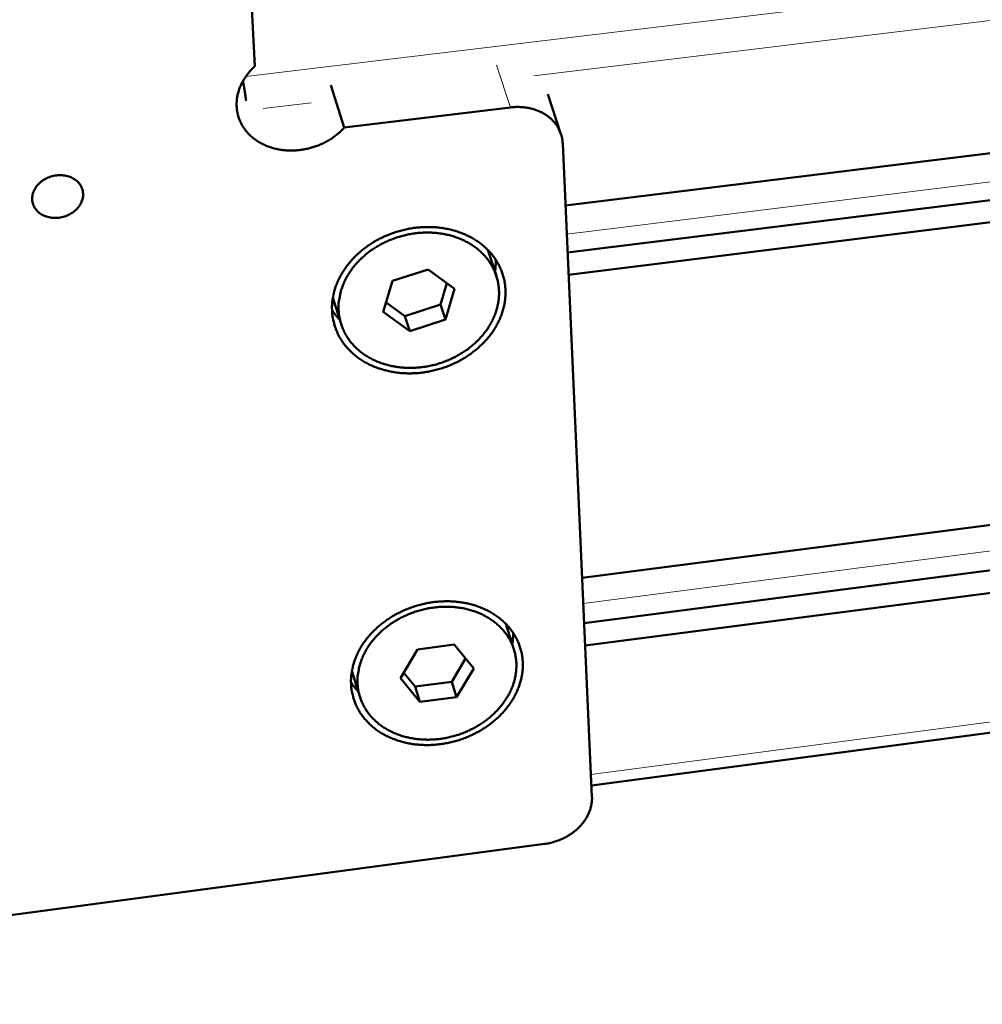
# Model space of a CAD drawing. Units: millimetres. Extents: x 0 to 2970, y 0 to 2100.
# Drawn here: x 735 to 844, y 330 to 442 of the extents above; entities that cross this region are included whole.
import ezdxf

# ---------------------------------------------------------------- set-up
doc = ezdxf.new("R2010")
doc.units = ezdxf.units.MM
doc.header["$LTSCALE"] = 5
doc.layers.add('AM_0', color=7, linetype='Continuous', lineweight=50)
doc.layers.add('AM_4', color=7, linetype='Continuous', lineweight=15, true_color=0x008000)

msp = doc.modelspace()

# ---------------------------------------------------------------- linework, layer by layer
at = {"layer": 'AM_0'}
for p, q in [((796.397, 420.579), (1989.853, 567.57)), ((796.635, 415.266), (1986.257, 562.665)), ((796.748, 412.748), (1988.399, 560.817)), ((798.286, 378.446), (1982.019, 531.195)), ((798.516, 373.322), (1978.471, 526.427)), ((798.631, 370.762), (1980.587, 524.549)), ((799.341, 354.92), (1979.041, 511.021)), ((761.238, 436.351), (759.84, 462.966)), ((771.357, 429.401), (769.826, 434.21)), ((795.885, 428.676), (794.382, 433.186)), ((790.19, 431.689), (771.357, 429.401)), ((799.398, 353.652), (796.081, 427.614)), ((788.572, 412.607), (787.615, 415.548)), ((776.797, 412.038), (780.84, 413.354)), ((780.84, 413.354), (783.841, 411.166)), ((775.761, 408.533), (776.797, 412.038)), ((782.971, 411.8), (782.253, 409.378)), ((783.841, 411.166), (782.803, 407.666)), ((770.989, 407.178), (770.061, 410.133)), ((778.22, 408.063), (776.082, 409.618)), ((782.253, 409.378), (778.22, 408.063)), ((782.803, 407.666), (782.253, 409.378)), ((778.766, 406.349), (775.761, 408.533)), ((778.766, 406.349), (778.22, 408.063)), ((782.803, 407.666), (778.766, 406.349)), ((790.559, 370.348), (789.639, 373.236)), ((777.703, 367.093), (779.635, 370.34)), ((779.635, 370.34), (783.789, 370.879)), ((783.789, 370.879), (786.007, 368.174)), ((785.09, 369.292), (783.53, 366.673)), ((773.114, 365), (772.222, 367.902)), ((786.007, 368.174), (784.076, 364.933)), ((779.927, 364.391), (777.703, 367.093)), ((779.385, 366.132), (778.077, 367.722)), ((783.53, 366.673), (779.385, 366.132)), ((784.076, 364.933), (783.53, 366.673)), ((779.927, 364.391), (779.385, 366.132)), ((784.076, 364.933), (779.927, 364.391)), ((657.741, 330.165), (794.035, 348.311))]:
    msp.add_line(p, q, dxfattribs=at)
at = {"layer": 'AM_0', "flags": 128}
for points in [[(771.357, 429.401, -0.0162862), (770.922, 428.952, -0.0291833), (770.658, 428.724, -0.0037606), (770.012, 428.238, -0.0162269), (769.858, 428.131, -0.0154475), (769.421, 427.869, -0.0156471), (768.975, 427.637, -0.0151802), (768.506, 427.428, -0.0152784), (768.028, 427.25, -0.0151288), (767.538, 427.101, -0.0151241), (767.038, 426.981, -0.015293), (766.536, 426.892, -0.0151852), (766.026, 426.834, -0.0156717), (765.524, 426.807, -0.0154626), (765.015, 426.813, -0.0162618), (764.523, 426.849, -0.0159559), (764.025, 426.918, -0.0170532), (763.554, 427.015, -0.0166607), (763.079, 427.148, -0.0180211), (762.638, 427.304, -0.0175612), (762.198, 427.496, -0.019116), (761.795, 427.709, -0.0186203), (761.4, 427.957, -0.0202529), (761.044, 428.221, -0.0197672), (760.703, 428.519, -0.0213073), (760.402, 428.83, -0.0208881), (760.122, 429.171, -0.0221266), (759.882, 429.523, -0.0218318), (759.671, 429.899, -0.0225642), (759.497, 430.284, -0.0224392), (759.358, 430.686, -0.0225293), (759.256, 431.097, -0.0225938), (759.192, 431.515, -0.0220253), (759.164, 431.944, -0.0222676), (759.175, 432.369, -0.021151), (759.224, 432.805, -0.0215313), (759.308, 433.228, -0.0200601), (759.433, 433.662, -0.0205226), (759.589, 434.074, -0.0189099), (759.787, 434.494, -0.0193966), (760.011, 434.888, -0.0178244), (760.115, 435.044, -0.0044257), (760.565, 435.653, -0.0307513), (760.796, 435.924, -0.0178261), (761.238, 436.351)], [(760.234, 432.433, 0.0024822), (760.197, 432.755, 0.0048426), (760.176, 432.919, 0.0000996), (760.113, 433.381, 0.0024361), (760.11, 433.4, 0.002755), (760.076, 433.623, 0.0025805), (760.037, 433.861, 0.0032383), (760.033, 433.883, 0.0001782), (759.959, 434.287, 0.0068373), (759.935, 434.411, 0.0033094), (759.879, 434.665)], [(796.081, 427.614, 0.0238925), (796.039, 428.079, 0.0402033), (795.978, 428.351, 0.0075273), (795.803, 428.887, 0.0240129), (795.738, 429.052, 0.0234395), (795.567, 429.387, 0.0236945), (795.366, 429.701, 0.022457), (795.131, 430.005, 0.022875), (794.873, 430.282, 0.0212149), (794.578, 430.547, 0.0217279), (794.269, 430.78, 0.0199134), (793.923, 430.999, 0.0204503), (793.57, 431.184, 0.0187063), (793.182, 431.35, 0.0192078), (792.792, 431.483, 0.0176884), (792.373, 431.592, 0.0181132), (791.956, 431.669, 0.0169078), (791.788, 431.688, 0.004047), (791.081, 431.739, 0.0295728), (790.756, 431.74, 0.0169538), (790.19, 431.689)], [(741.783, 421.945, -0.0314196), (741.778, 421.606, -0.0516064), (741.741, 421.403, -0.0123988), (741.619, 421.018, -0.0313041), (741.557, 420.871, -0.0276673), (741.41, 420.61, -0.0286245), (741.24, 420.375, -0.0253414), (741.031, 420.143, -0.0261748), (740.806, 419.94, -0.023733), (740.547, 419.749, -0.0243112), (740.277, 419.588, -0.0229089), (739.982, 419.448, -0.0231696), (739.679, 419.337, -0.022863), (739.365, 419.253, -0.0227858), (739.042, 419.199, -0.0235823), (738.724, 419.174, -0.0231724), (738.399, 419.18, -0.0250505), (738.091, 419.215, -0.0243435), (737.78, 419.283, -0.0272008), (737.498, 419.375, -0.0262865), (737.217, 419.501, -0.0298169), (736.973, 419.646, -0.028862), (736.739, 419.825, -0.0324103), (736.544, 420.016, -0.0316392), (736.37, 420.237, -0.0342095), (736.233, 420.467, -0.0338237), (736.127, 420.717, -0.0344712), (736.057, 420.976, -0.0345699), (736.024, 421.242, -0.0330282), (736.026, 421.517, -0.0335849), (736.065, 421.784, -0.0304774), (736.142, 422.06, -0.0313436), (736.249, 422.317, -0.0277112), (736.396, 422.578, -0.0286639), (736.565, 422.813, -0.0253781), (736.775, 423.046, -0.026211), (737, 423.249, -0.0237637), (737.259, 423.44, -0.0243441), (737.53, 423.601, -0.0229355), (737.825, 423.741, -0.0232003), (738.128, 423.853, -0.0228873), (738.443, 423.936, -0.0228159), (738.766, 423.991, -0.0236056), (739.085, 424.015, -0.0232033), (739.41, 424.009, -0.0250729), (739.718, 423.973, -0.024376), (740.029, 423.905, -0.027221), (740.312, 423.813, -0.02632), (740.592, 423.686, -0.0298311), (740.836, 423.541, -0.028893), (741.069, 423.362, -0.0324123), (741.265, 423.17, -0.0316608), (741.438, 422.949, -0.0341933), (741.518, 422.814, -0.0140894), (741.68, 422.469, -0.0542018), (741.741, 422.271, -0.0340135), (741.783, 421.945)], [(769.974, 408.627, -0.0182141), (769.966, 409.291, -0.0321644), (769.999, 409.665, -0.0045963), (770.136, 410.498, -0.0182266), (770.18, 410.706, -0.0171), (770.33, 411.232, -0.0174601), (770.512, 411.734, -0.016248), (770.738, 412.247, -0.0166236), (770.991, 412.733, -0.0154276), (771.289, 413.225, -0.0157903), (771.61, 413.686, -0.0146868), (771.975, 414.148, -0.0150155), (772.358, 414.579, -0.0140553), (772.784, 415.004, -0.0143358), (773.224, 415.397, -0.0135491), (773.703, 415.778, -0.013773), (774.194, 416.127, -0.0131757), (774.718, 416.459, -0.0133383), (775.253, 416.758, -0.0129377), (775.813, 417.035, -0.0130366), (776.383, 417.28, -0.0128353), (776.971, 417.498, -0.0128698), (777.567, 417.685, -0.0128683), (778.173, 417.84, -0.0128381), (778.786, 417.965, -0.0130363), (779.4, 418.057, -0.0129417), (780.021, 418.117, -0.0133388), (780.633, 418.144, -0.0131807), (781.252, 418.139, -0.013774), (781.853, 418.101, -0.0135547), (782.46, 418.029, -0.0143366), (783.04, 417.928, -0.0140608), (783.625, 417.791, -0.015015), (784.177, 417.628, -0.0146915), (784.729, 417.427, -0.0157873), (785.244, 417.205, -0.0154301), (785.755, 416.944, -0.0166165), (786.225, 416.666, -0.0162468), (786.687, 416.35, -0.0174475), (787.106, 416.019, -0.0170933), (787.509, 415.653, -0.0182071), (787.87, 415.275, -0.0179016), (788.209, 414.865, -0.0188112), (788.507, 414.445, -0.0185881), (788.777, 413.998, -0.0191796), (789.007, 413.542, -0.0190668), (789.202, 413.067, -0.0192569), (789.36, 412.581, -0.0192697), (789.48, 412.085, -0.0190292), (789.562, 411.578, -0.019167), (789.605, 411.069, -0.01853), (789.609, 410.547, -0.0187756), (789.575, 410.034, -0.017829), (789.501, 409.507, -0.0181538), (789.392, 408.996, -0.0170127), (789.24, 408.473, -0.0173824), (789.057, 407.973, -0.0161637), (788.831, 407.462, -0.0165454), (788.578, 406.979, -0.0153486), (788.28, 406.489, -0.0157146), (787.96, 406.03, -0.0146139), (787.596, 405.57, -0.0149437), (787.214, 405.142, -0.0139884), (786.79, 404.719, -0.0142683), (786.351, 404.328, -0.0134877), (785.875, 403.948, -0.0137096), (785.386, 403.601, -0.0131188), (784.864, 403.271, -0.0132782), (784.332, 402.972, -0.0128841), (783.775, 402.696, -0.012979), (783.208, 402.452, -0.0127841), (782.623, 402.234, -0.0128137), (782.029, 402.047, -0.0128186), (781.426, 401.891, -0.0127826), (780.815, 401.766, -0.0129874), (780.204, 401.673, -0.012886), (779.585, 401.611, -0.0132902), (778.975, 401.583, -0.0131242), (778.357, 401.587, -0.0137256), (777.759, 401.622, -0.0134971), (777.152, 401.692, -0.0142889), (776.573, 401.791, -0.0140023), (775.989, 401.926, -0.0149691), (775.437, 402.087, -0.0146327), (774.884, 402.285, -0.0157452), (774.369, 402.505, -0.0153729), (773.857, 402.763, -0.0165812), (773.385, 403.04, -0.0161937), (772.923, 403.354, -0.0174228), (772.502, 403.682, -0.0170482), (772.096, 404.047, -0.0181973), (771.733, 404.423, -0.017869), (771.391, 404.832, -0.0188201), (771.09, 405.251, -0.0185727), (770.818, 405.697, -0.0192095), (770.586, 406.152, -0.019072), (770.387, 406.627, -0.0193074), (770.32, 406.829, -0.0050604), (770.104, 407.609, -0.0333412), (770.032, 407.979, -0.0192363), (769.974, 408.627)], [(770.714, 408.719, 0.0196287), (770.768, 408.108, 0.0339345), (770.838, 407.759, 0.0052524), (771.044, 407.026, 0.0197036), (771.109, 406.834, 0.0194425), (771.299, 406.386, 0.0195902), (771.522, 405.958, 0.0189069), (771.784, 405.539, 0.0191691), (772.072, 405.147, 0.0181603), (772.4, 404.764, 0.0185053), (772.748, 404.413, 0.0172978), (773.137, 404.074, 0.0176884), (773.54, 403.769, 0.0164086), (773.983, 403.479, 0.0168093), (774.434, 403.226, 0.0155633), (774.924, 402.99, 0.0159447), (775.416, 402.791, 0.0148097), (775.944, 402.614, 0.0151504), (776.469, 402.472, 0.0141765), (777.025, 402.357, 0.0144627), (777.576, 402.275, 0.0136787), (778.152, 402.222, 0.0139022), (778.72, 402.201, 0.0133223), (779.304, 402.212, 0.0134789), (779.88, 402.253, 0.0131092), (780.464, 402.327, 0.0131971), (781.039, 402.43, 0.0130393), (781.613, 402.564, 0.0130578), (782.178, 402.728, 0.0131124), (782.732, 402.921, 0.0130613), (783.277, 403.143, 0.013328), (783.803, 403.39, 0.0132078), (784.319, 403.667, 0.0136855), (784.808, 403.965, 0.0134975), (785.287, 404.293, 0.0141822), (785.732, 404.636, 0.0139294), (786.165, 405.01, 0.0148112), (786.56, 405.393, 0.0144996), (786.939, 405.806, 0.0155569), (787.277, 406.222, 0.0151976), (787.596, 406.669, 0.0163911), (787.873, 407.112, 0.0160017), (788.126, 407.584, 0.0172673), (788.336, 408.048, 0.0168734), (788.519, 408.536, 0.0181184), (788.66, 409.014, 0.0177528), (788.769, 409.51, 0.0188593), (788.839, 409.994, 0.0185587), (788.873, 410.49, 0.0193979), (788.869, 410.973, 0.0191972), (788.828, 411.46, 0.019656), (788.75, 411.935, 0.0195803), (788.634, 412.404, 0.0195914), (788.483, 412.863, 0.0196503), (788.296, 413.307, 0.0192132), (788.072, 413.741, 0.0193978), (787.818, 414.153, 0.0185788), (787.526, 414.555, 0.0188643), (787.208, 414.929, 0.0177762), (786.851, 415.292, 0.0181282), (786.477, 415.622, 0.0168995), (786.061, 415.939, 0.0172813), (785.635, 416.22, 0.0160301), (785.169, 416.486, 0.0164089), (784.697, 416.715, 0.0152281), (784.188, 416.923, 0.0155783), (783.678, 417.096, 0.0145324), (783.135, 417.245, 0.0148362), (782.595, 417.359, 0.0139649), (782.027, 417.445, 0.0142112), (781.465, 417.498, 0.0135363), (780.883, 417.521, 0.0137188), (780.308, 417.512, 0.0132506), (779.721, 417.471, 0.0133662), (779.142, 417.4, 0.0131088), (778.56, 417.296, 0.0131562), (777.986, 417.163, 0.0131108), (777.419, 417, 0.0130896), (776.86, 416.806, 0.0132564), (776.317, 416.585, 0.0131667), (775.783, 416.335, 0.0135453), (775.272, 416.061, 0.0133879), (774.771, 415.756, 0.0139761), (774.301, 415.434, 0.013753), (773.842, 415.081, 0.0145441), (773.42, 414.716, 0.01426), (773.011, 414.319, 0.0152382), (772.643, 413.917, 0.0149018), (772.292, 413.484, 0.0160366), (771.984, 413.052, 0.0156625), (771.697, 412.59, 0.0169013), (771.453, 412.133, 0.0165117), (771.235, 411.65, 0.0177744), (771.059, 411.176, 0.0173992), (770.914, 410.681, 0.0185773), (770.871, 410.482, 0.0047622), (770.739, 409.699, 0.0327161), (770.707, 409.345, 0.0185652), (770.714, 408.719)], [(788.493, 414.466, -0.012285), (788.5, 414.122, -0.012285), (788.489, 413.777, -0.0124125), (788.462, 413.43, -0.0124125), (788.417, 413.085)], [(770.838, 407.658, -0.0122718), (770.6, 407.916, -0.0122718), (770.374, 408.186, -0.0121273), (770.165, 408.463, -0.0121273), (769.969, 408.75)], [(772.125, 366.366, -0.0183328), (772.117, 367.017, -0.0323733), (772.15, 367.385, -0.0046519), (772.286, 368.203, -0.0183442), (772.329, 368.408, -0.0171346), (772.478, 368.925, -0.0175195), (772.659, 369.419, -0.0162296), (772.883, 369.925, -0.0166279), (773.134, 370.403, -0.0153653), (773.429, 370.888, -0.0157473), (773.747, 371.342, -0.0145908), (774.109, 371.799, -0.0149347), (774.488, 372.224, -0.013935), (774.91, 372.644, -0.0142267), (775.346, 373.033, -0.0134128), (775.821, 373.41, -0.0136441), (776.307, 373.756, -0.0130299), (776.826, 374.085, -0.0131967), (777.355, 374.383, -0.012788), (777.91, 374.658, -0.0128885), (778.475, 374.903, -0.0126865), (779.057, 375.121, -0.0127201), (779.647, 375.308, -0.0127249), (780.247, 375.465, -0.0126914), (780.855, 375.592, -0.012903), (781.462, 375.686, -0.0128026), (782.078, 375.75, -0.0132206), (782.683, 375.78, -0.0130541), (783.297, 375.779, -0.0136768), (783.891, 375.746, -0.0134461), (784.492, 375.68, -0.0142672), (785.066, 375.585, -0.0139768), (785.646, 375.454, -0.014981), (786.191, 375.298, -0.0146394), (786.739, 375.105, -0.0157965), (787.248, 374.89, -0.0154183), (787.755, 374.638, -0.0166756), (788.22, 374.368, -0.0162829), (788.677, 374.061, -0.01756), (789.091, 373.739, -0.0171829), (789.491, 373.383, -0.0183707), (789.848, 373.014, -0.0180452), (790.184, 372.614, -0.0190155), (790.479, 372.204, -0.0187783), (790.745, 371.767, -0.0194059), (790.973, 371.321, -0.0192875), (791.166, 370.856, -0.0194805), (791.322, 370.381, -0.0194977), (791.441, 369.895, -0.0192255), (791.522, 369.397, -0.0193767), (791.564, 368.898, -0.0186794), (791.568, 368.386, -0.0189455), (791.534, 367.882, -0.0179214), (791.461, 367.364, -0.0182702), (791.352, 366.862, -0.0170469), (791.202, 366.347, -0.0174411), (791.021, 365.855, -0.0161453), (790.796, 365.352, -0.0165495), (790.545, 364.877, -0.0152869), (790.25, 364.394, -0.0156718), (789.933, 363.941, -0.0145189), (789.572, 363.487, -0.0148636), (789.194, 363.065, -0.0138694), (788.774, 362.646, -0.0141602), (788.34, 362.26, -0.0133526), (787.867, 361.884, -0.0135818), (787.383, 361.539, -0.0129742), (786.866, 361.212, -0.013138), (786.34, 360.915, -0.0127356), (785.787, 360.64, -0.0128321), (785.226, 360.396, -0.0126364), (784.647, 360.179, -0.0126652), (784.058, 359.991, -0.0126761), (783.462, 359.834, -0.012637), (782.856, 359.706, -0.0128547), (782.252, 359.611, -0.0127478), (781.638, 359.546, -0.0131724), (781.035, 359.514, -0.0129983), (780.423, 359.514, -0.0136284), (779.83, 359.545, -0.0133888), (779.229, 359.609, -0.0142191), (778.656, 359.702, -0.0139182), (778.077, 359.83, -0.0149343), (777.532, 359.985, -0.0145802), (776.984, 360.175, -0.0157531), (776.474, 360.388, -0.0153601), (775.967, 360.638, -0.0166387), (775.501, 360.905, -0.0162285), (775.042, 361.21, -0.0175336), (774.626, 361.53, -0.0171361), (774.224, 361.885, -0.0183594), (773.865, 362.252, -0.018011), (773.526, 362.651, -0.0190234), (773.229, 363.06, -0.0187617), (772.959, 363.496, -0.0194355), (772.729, 363.941, -0.0192922), (772.533, 364.406, -0.0195316), (772.466, 364.605, -0.0051649), (772.253, 365.368, -0.0336625), (772.182, 365.73, -0.0194545), (772.125, 366.366)], [(772.857, 366.462, 0.0202674), (772.912, 365.85, 0.0348851), (772.983, 365.501, 0.0055686), (773.194, 364.773, 0.0203531), (773.262, 364.577, 0.0200544), (773.458, 364.131, 0.0202213), (773.687, 363.705, 0.0194419), (773.956, 363.29, 0.0197372), (774.252, 362.902, 0.0185956), (774.589, 362.524, 0.0189815), (774.946, 362.18, 0.0176296), (775.346, 361.847, 0.0180624), (775.759, 361.551, 0.0166478), (776.214, 361.27, 0.0170867), (776.675, 361.027, 0.0157287), (777.177, 360.803, 0.0161409), (777.68, 360.616, 0.0149226), (778.219, 360.453, 0.0152854), (778.755, 360.326, 0.0142576), (779.322, 360.226, 0.0145569), (779.883, 360.16, 0.0137465), (780.468, 360.125, 0.0139746), (781.044, 360.122, 0.0133936), (781.636, 360.152, 0.013547), (782.219, 360.212, 0.013199), (782.807, 360.306, 0.0132763), (783.387, 360.43, 0.0131619), (783.962, 360.585, 0.0131627), (784.528, 360.77, 0.0132818), (785.081, 360.983, 0.0132062), (785.624, 361.227, 0.0135587), (786.144, 361.495, 0.0134071), (786.655, 361.793, 0.0139922), (787.135, 362.111, 0.013766), (787.605, 362.46, 0.0145794), (788.037, 362.821, 0.0142825), (788.456, 363.214, 0.0153116), (788.833, 363.613, 0.0149519), (789.194, 364.044, 0.0161687), (789.511, 364.475, 0.0157605), (789.808, 364.936, 0.0171131), (790.059, 365.391, 0.0166795), (790.286, 365.874, 0.0180832), (790.468, 366.346, 0.0176571), (790.619, 366.842, 0.018992), (790.729, 367.325, 0.018614), (790.804, 367.824, 0.0197329), (790.839, 368.309, 0.0194462), (790.835, 368.803, 0.0201991), (790.794, 369.284, 0.0200408), (790.713, 369.763, 0.020313), (790.595, 370.23, 0.0203046), (790.44, 370.686, 0.0200526), (790.247, 371.132, 0.0201945), (790.02, 371.558, 0.0194611), (789.753, 371.975, 0.0197321), (789.459, 372.364, 0.0186316), (789.125, 372.743, 0.0189952), (788.769, 373.088, 0.0176772), (788.371, 373.422, 0.0180903), (787.96, 373.72, 0.016702), (787.506, 374.003, 0.017124), (787.046, 374.248, 0.0157856), (786.544, 374.474, 0.0161836), (786.042, 374.663, 0.0149798), (785.503, 374.829, 0.0153308), (784.966, 374.958, 0.0143138), (784.399, 375.06, 0.0146032), (783.837, 375.127, 0.0138013), (783.251, 375.164, 0.014021), (782.673, 375.168, 0.013447), (782.08, 375.14, 0.0135933), (781.495, 375.08, 0.0132517), (780.904, 374.988, 0.0133228), (780.323, 374.865, 0.0132146), (779.745, 374.71, 0.0132103), (779.176, 374.525, 0.0133355), (778.621, 374.311, 0.0132556), (778.075, 374.067, 0.0136145), (777.553, 373.799, 0.0134594), (777.04, 373.499, 0.014051), (776.557, 373.18, 0.0138225), (776.086, 372.83, 0.0146423), (775.652, 372.467, 0.0143443), (775.232, 372.072, 0.0153791), (774.853, 371.671, 0.0150198), (774.491, 371.238, 0.0162406), (774.173, 370.806, 0.0158351), (773.876, 370.342, 0.0171882), (773.625, 369.885, 0.0167601), (773.399, 369.4, 0.0181588), (773.217, 368.926, 0.0177417), (773.067, 368.428, 0.0190636), (773.021, 368.225, 0.0049971), (772.885, 367.443, 0.0335039), (772.851, 367.088, 0.0190534), (772.857, 366.462)], [(790.463, 372.227, -0.0117633), (790.464, 371.904, -0.0117633), (790.449, 371.582, -0.0118934), (790.419, 371.256, -0.0118934), (790.373, 370.933)], [(772.933, 365.588, -0.0118173), (772.71, 365.829, -0.0118173), (772.499, 366.081, -0.011678), (772.302, 366.34, -0.011678), (772.117, 366.607)], [(794.035, 348.311, 0.0157889), (794.595, 348.404, 0.0280666), (794.904, 348.484, 0.0035527), (795.593, 348.709, 0.0157223), (795.746, 348.765, 0.0160105), (796.148, 348.943, 0.0158533), (796.541, 349.149, 0.016547), (796.91, 349.373, 0.0162611), (797.27, 349.625, 0.0173555), (797.597, 349.889, 0.0169478), (797.913, 350.182, 0.0184219), (798.192, 350.48, 0.0179089), (798.456, 350.806, 0.019706), (798.68, 351.13, 0.0191199), (798.885, 351.482, 0.0211215), (799.049, 351.826, 0.0205161), (799.189, 352.193, 0.0225194), (799.237, 352.361, 0.0068022), (799.362, 352.922, 0.0388666), (799.396, 353.189, 0.0225305), (799.398, 353.652)]]:
    msp.add_lwpolyline(points, format="xyb", dxfattribs=at)
at = {"layer": 'AM_4'}
for p, q in [((760.203, 435.181), (2015.335, 586.467)), ((792.81, 435.259), (1993.767, 580.656)), ((796.542, 417.348), (1981.809, 563.864)), ((798.417, 375.53), (1974.08, 527.716)), ((799.285, 356.161), (1978.386, 511.979)), ((790.19, 431.689), (788.607, 436.479)), ((762.154, 431.547), (767.624, 432.21))]:
    msp.add_line(p, q, dxfattribs=at)

doc.saveas('drawing.dxf')
